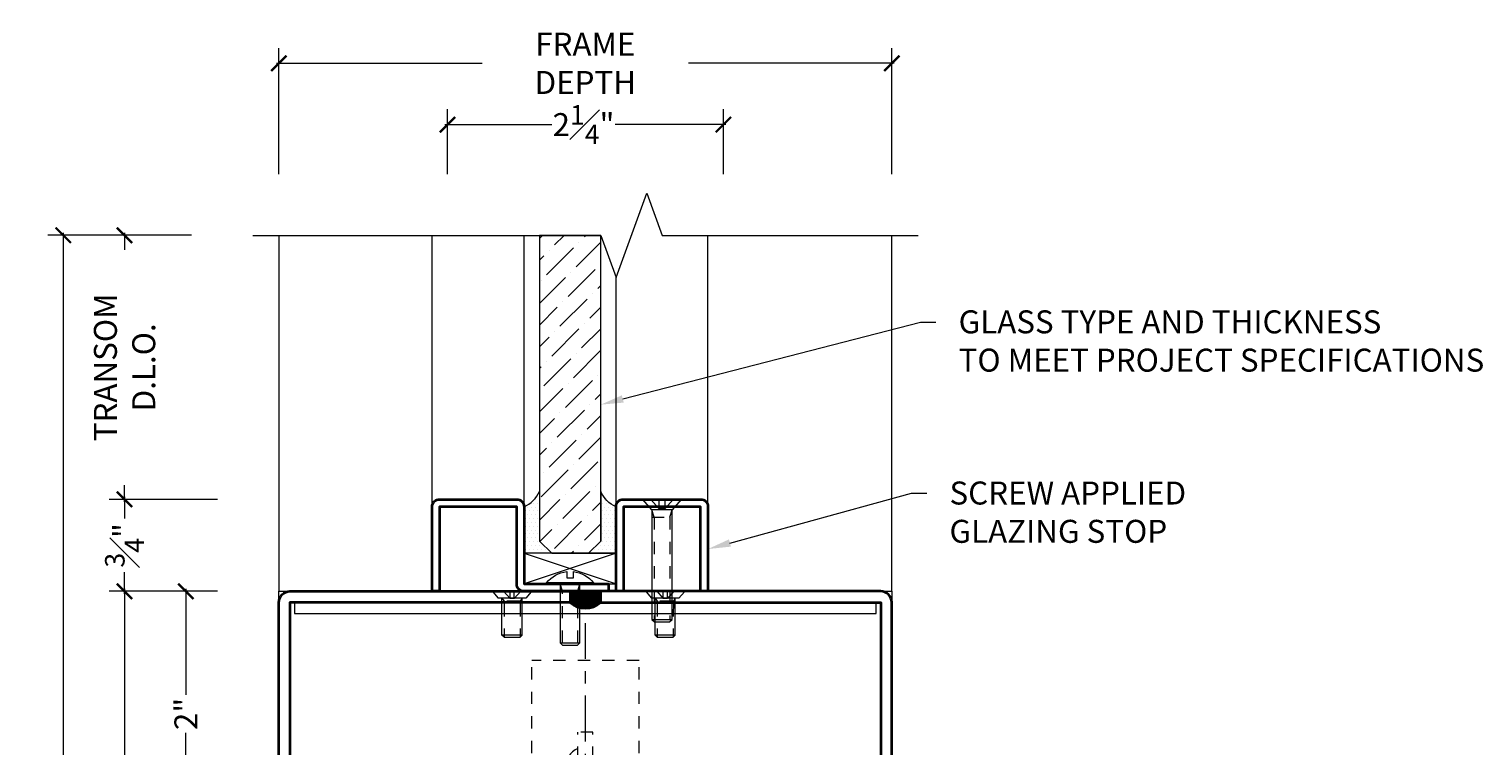
# Model space of a CAD drawing. Units: inches. Extents: x -240 to 1166, y -110 to 173.
# Drawn here: x 1129 to 1141, y 94 to 100 of the extents above; entities that cross this region are included whole.
import ezdxf
from ezdxf import colors
from ezdxf.entities.mleader import LeaderData, LeaderLine
from ezdxf.math import Vec2, Vec3

# ---------------------------------------------------------------- set-up
doc = ezdxf.new("R2010")
doc.units = ezdxf.units.IN
doc.header["$LTSCALE"] = 0.5
doc.header["$MEASUREMENT"] = 0
for name, pattern in [('CENTER2', [1.125, 0.75, -0.125, 0.125, -0.125]), ('HIDDEN', [0.375, 0.25, -0.125]), ('HIDDEN2', [0.1875, 0.125, -0.0625])]:
    doc.linetypes.add(name, pattern=pattern)
doc.layers.get('Defpoints').update_dxf_attribs({"color": 181, "lineweight": 5})
for name, color, linetype, lineweight in [('001 DAW-DIMENSION', 7, 'Continuous', 13), ('003 DAW-ELEV - DOOR', 30, 'Continuous', 20), ('004 DAW-HIDDEN', 53, 'HIDDEN', 9), ('006 DAW-SECTION DETAILS', 3, 'Continuous', 35), ('007 DAW-MATERIAL BEYOND', 9, 'Continuous', 0), ('008 DAW-HARDWARE', 151, 'Continuous', 13), ('009 DAW-GLASS', 4, 'Continuous', 20), ('010 DAW-CENTERLINES', 1, 'CENTER2', 15), ('DAW-HARDWARE', 151, 'Continuous', 13)]:
    doc.layers.add(name, color=color, linetype=linetype, lineweight=lineweight)
doc.styles.add('DAW-SMALL', font='arial.ttf', dxfattribs={"width": 0.85, "height": 0.09375})
doc.dimstyles.new('NOTES-DIMENSION$0', dxfattribs={"dimtxt": 0.09375, "dimasz": 0.0625, "dimexe": 0.0625, "dimexo": 0.25, "dimgap": 0.03125, "dimtad": 0, "dimdec": 6, "dimzin": 12, "dimdsep": 46, "dimlunit": 5, "dimtxsty": 'DAW-SMALL', "dimblk": 'ARCHTICK', "dimcen": 0, "dimdle": 0.01, "dimclrd": 256, "dimclre": 256, "dimclrt": 256, "dimadec": 0, "dimazin": 2, "dimtfac": 0.85, "dimtdec": 6, "dimtofl": 0, "dimtmove": 0, "dimatfit": 1, "dimfxl": 1, "dimfrac": 1, "dimtolj": 1, "dimtzin": 0, "dimlwd": -1, "dimlwe": -1, "dimarcsym": 0})

# ---------------------------------------------------------------- blocks, each defined once
blk = doc.blocks.new('_ArchTick')
at = {"color": 0, "linetype": 'ByBlock', "const_width": 0.15}
blk.add_lwpolyline([(-0.5, -0.5), (0.5, 0.5)], dxfattribs=at)
blk = doc.blocks.new('*D323')
at = {"layer": '001 DAW-DIMENSION', "linetype": 'Continuous', "transparency": 16777216}
for p, q in [((1130.286, 97.904), (1129.116, 97.904)), ((1129.241, 97.924), (1129.241, 90.154)), ((1129.241, 85.857), (1129.241, 88.723)), ((1130.5, 85.877), (1129.116, 85.877))]:
    blk.add_line(p, q, dxfattribs=at)
at = {"layer": 'Defpoints', "color": 0, "transparency": 16777216}
for p in [(1130.786, 97.904), (1129.241, 85.877), (1131, 85.877)]:
    blk.add_point(p, dxfattribs=at)
at = {"layer": '001 DAW-DIMENSION', "transparency": 16777216, "xscale": 0.125, "yscale": 0.125, "zscale": 0.125}
for p, rotation in [((1129.241, 97.904), 90), ((1129.241, 85.877), 270)]:
    blk.add_blockref('_ArchTick', p, dxfattribs=dict(at, rotation=rotation))
at = {"layer": '001 DAW-DIMENSION', "transparency": 16777216, "insert": (1129.241, 89.438), "char_height": 0.1875, "attachment_point": 5, "rotation": 90, "style": 'DAW-SMALL'}
blk.add_mtext('\\A1;FRAME SIZE', dxfattribs=at)
blk = doc.blocks.new('*D324')
at = {"layer": '001 DAW-DIMENSION', "linetype": 'Continuous', "transparency": 16777216}
for p, q in [((1130.241, 95.02), (1130.241, 94.155)), ((1130.5, 95), (1130.116, 95)), ((1130.241, 92.98), (1130.241, 93.845)), ((1130.5, 93), (1130.116, 93))]:
    blk.add_line(p, q, dxfattribs=at)
at = {"layer": 'Defpoints', "color": 0, "transparency": 16777216}
for p in [(1130.241, 95), (1131, 95), (1131, 93)]:
    blk.add_point(p, dxfattribs=at)
at = {"layer": '001 DAW-DIMENSION', "transparency": 16777216, "xscale": 0.125, "yscale": 0.125, "zscale": 0.125}
for p, rotation in [((1130.241, 95), 90), ((1130.241, 93), 270)]:
    blk.add_blockref('_ArchTick', p, dxfattribs=dict(at, rotation=rotation))
at = {"layer": '001 DAW-DIMENSION', "transparency": 16777216, "insert": (1130.241, 94), "char_height": 0.1875, "attachment_point": 5, "rotation": 90, "style": 'DAW-SMALL'}
blk.add_mtext('\\A1;2"', dxfattribs=at)
blk = doc.blocks.new('*U567')
at = {"linetype": 'HIDDEN2', "ltscale": 0.1}
for p, q in [((-0.063, -0.06), (-0.081, 0)), ((0.063, -0.06), (0.081, 0)), ((-0.081, -0.06), (0.081, -0.06)), ((-0.063, -0.48), (-0.063, -0.06)), ((0.063, -0.48), (0.063, -0.06))]:
    blk.add_line(p, q, dxfattribs=at)
blk.add_line((-0.081, -0.48), (0.081, -0.48))
blk.add_lwpolyline([(-0.192, 0.01, -0.198684), (-0.027, 0.101), (-0.027, 0.051), (0.027, 0.051), (0.027, 0.101, -0.198513), (0.192, 0.01)], format="xyb")
blk.add_lwpolyline([(-0.192, 0), (0.192, 0), (0.192, 0.01), (-0.192, 0.01)], close=True)
blk.add_lwpolyline([(-0.081, 0), (-0.081, -0.48), (-0.061, -0.5), (0.061, -0.5), (0.081, -0.48), (0.081, 0)])
blk = doc.blocks.new('*U674')
at = {"linetype": 'HIDDEN2', "ltscale": 0.1}
for p, q in [((-0.027, -0.075), (-0.092, 0)), ((0.027, -0.075), (0.092, 0)), ((-0.063, -0.146), (-0.082, -0.086)), ((0.063, -0.146), (0.082, -0.086)), ((-0.082, -0.146), (0.082, -0.146)), ((-0.063, -0.146), (-0.063, -0.98)), ((0.063, -0.146), (0.063, -0.98))]:
    blk.add_line(p, q, dxfattribs=at)
blk.add_line((-0.082, -0.98), (0.082, -0.98))
blk.add_lwpolyline([(0.082, -0.086), (-0.082, -0.086), (-0.156, 0), (0.156, 0)], close=True)
blk.add_lwpolyline([(-0.027, 0), (-0.027, -0.075), (0.027, -0.075), (0.027, 0)], dxfattribs=at)
blk.add_lwpolyline([(-0.082, -0.086), (-0.082, -0.98), (-0.062, -1), (0.062, -1), (0.082, -0.98), (0.082, -0.086)])
blk = doc.blocks.new('*D326')
at = {"layer": '001 DAW-DIMENSION', "linetype": 'Continuous', "transparency": 16777216}
for p, q in [((1130.5, 95.75), (1129.616, 95.75)), ((1129.741, 95.77), (1129.741, 95.594)), ((1129.741, 94.98), (1129.741, 95.156)), ((1130.5, 95), (1129.616, 95))]:
    blk.add_line(p, q, dxfattribs=at)
at = {"layer": 'Defpoints', "color": 0, "transparency": 16777216}
for p in [(1129.741, 95.75), (1131, 95.75), (1131, 95)]:
    blk.add_point(p, dxfattribs=at)
at = {"layer": '001 DAW-DIMENSION', "transparency": 16777216, "xscale": 0.125, "yscale": 0.125, "zscale": 0.125}
for p, rotation in [((1129.741, 95.75), 90), ((1129.741, 95), 270)]:
    blk.add_blockref('_ArchTick', p, dxfattribs=dict(at, rotation=rotation))
at = {"layer": '001 DAW-DIMENSION', "transparency": 16777216, "insert": (1129.741, 95.375), "char_height": 0.1875, "attachment_point": 5, "rotation": 90, "style": 'DAW-SMALL'}
blk.add_mtext('\\A1;{\\H0.85x;\\S3#4;}"', dxfattribs=at)
blk = doc.blocks.new('*D327')
at = {"layer": '001 DAW-DIMENSION', "linetype": 'Continuous', "transparency": 16777216}
for p, q in [((1130.286, 97.904), (1129.616, 97.904)), ((1129.741, 97.924), (1129.741, 97.786)), ((1129.741, 95.73), (1129.741, 95.867)), ((1130.5, 95.75), (1129.616, 95.75))]:
    blk.add_line(p, q, dxfattribs=at)
at = {"layer": 'Defpoints', "color": 0, "transparency": 16777216}
for p in [(1129.741, 97.904), (1130.786, 97.904), (1131, 95.75)]:
    blk.add_point(p, dxfattribs=at)
at = {"layer": '001 DAW-DIMENSION', "transparency": 16777216, "xscale": 0.125, "yscale": 0.125, "zscale": 0.125}
for p, rotation in [((1129.741, 97.904), 90), ((1129.741, 95.75), 270)]:
    blk.add_blockref('_ArchTick', p, dxfattribs=dict(at, rotation=rotation))
at = {"layer": '001 DAW-DIMENSION', "transparency": 16777216, "insert": (1129.741, 96.827), "char_height": 0.1875, "attachment_point": 5, "rotation": 90, "style": 'DAW-SMALL'}
blk.add_mtext('\\A1;TRANSOM D.L.O.', dxfattribs=at)
blk = doc.blocks.new('*U368')
at = {"layer": '008 DAW-HARDWARE', "linetype": 'HIDDEN2'}
for p, q in [((0.438, 1.562), (-0.438, 1.562)), ((-0.438, 0.406), (-0.438, 1.562)), ((0.438, 0.406), (0.438, 1.562)), ((-0.062, 0.558), (-0.062, 0.975)), ((0.062, 0.975), (-0.062, 0.975)), ((0.062, 0.558), (0.062, 0.975)), ((-0.363, 0.665), (-0.425, 0.665)), ((-0.425, 0.406), (-0.425, 0.665)), ((-0.363, 0.406), (-0.363, 0.665)), ((-0.146, 0.646), (-0.363, 0.646)), ((0.363, 0.646), (0.146, 0.646)), ((0.363, 0.665), (0.425, 0.665)), ((0.363, 0.406), (0.363, 0.665)), ((0.425, 0.406), (0.425, 0.665)), ((-0.031, 0.521), (-0.363, 0.521)), ((0.062, 0.559), (-0.062, 0.559)), ((-0.062, 0.406), (-0.062, 0.521)), ((-0.031, 0.406), (-0.031, 0.548)), ((0.031, 0.406), (0.031, 0.548)), ((0.363, 0.521), (0.031, 0.521)), ((0.062, 0.406), (0.062, 0.521)), ((-0.656, 0.125), (-0.656, 0.406)), ((0.656, 0.406), (-0.656, 0.406)), ((0.656, 0.125), (0.656, 0.406)), ((0.656, 0.204), (-0.656, 0.204)), ((-0.656, 0.125), (0.656, 0.125)), ((-0.219, 0), (-0.219, 0.125)), ((0.219, 0), (0.219, 0.125)), ((-0.625, 0), (0.625, 0)), ((-0.625, -0.75), (-0.625, 0)), ((0.625, -0.75), (0.625, 0)), ((-0.625, -0.25), (0.625, -0.25)), ((0.625, -0.75), (-0.625, -0.75))]:
    blk.add_line(p, q, dxfattribs=at)
for start, end in [(113.5782, 258.463), (281.537, 66.4218)]:
    blk.add_arc((0, 0.701), 0.156, start, end, dxfattribs=at)
at = {"layer": '010 DAW-CENTERLINES'}
blk.add_line((0, -1.126), (0, 1.866), dxfattribs=at)
blk = doc.blocks.new('*D542')
at = {"layer": '001 DAW-DIMENSION', "linetype": 'Continuous', "transparency": 16777216}
for p, q in [((1131, 98.404), (1131, 99.432)), ((1136, 98.404), (1136, 99.432)), ((1130.98, 99.307), (1132.658, 99.307)), ((1136.02, 99.307), (1134.342, 99.307))]:
    blk.add_line(p, q, dxfattribs=at)
at = {"layer": 'Defpoints', "color": 0, "transparency": 16777216}
for p in [(1136, 99.307), (1131, 97.904), (1136, 97.904)]:
    blk.add_point(p, dxfattribs=at)
at = {"layer": '001 DAW-DIMENSION', "transparency": 16777216, "xscale": 0.125, "yscale": 0.125, "zscale": 0.125, "rotation": 180}
blk.add_blockref('_ArchTick', (1131, 99.307), dxfattribs=at)
at = {"layer": '001 DAW-DIMENSION', "transparency": 16777216, "xscale": 0.125, "yscale": 0.125, "zscale": 0.125}
blk.add_blockref('_ArchTick', (1136, 99.307), dxfattribs=at)
at = {"layer": '001 DAW-DIMENSION', "transparency": 16777216, "insert": (1133.5, 99.307), "char_height": 0.1875, "attachment_point": 5, "style": 'DAW-SMALL'}
blk.add_mtext('\\A1;FRAME DEPTH', dxfattribs=at)
blk = doc.blocks.new('*D543')
at = {"layer": '001 DAW-DIMENSION', "linetype": 'Continuous', "transparency": 16777216}
for p, q in [((1132.375, 98.404), (1132.375, 98.932)), ((1134.626, 98.404), (1134.626, 98.932)), ((1132.355, 98.807), (1133.226, 98.807)), ((1134.646, 98.807), (1133.743, 98.807))]:
    blk.add_line(p, q, dxfattribs=at)
at = {"layer": 'Defpoints', "color": 0, "transparency": 16777216}
for p in [(1132.375, 98.807), (1132.375, 97.904), (1134.626, 97.904)]:
    blk.add_point(p, dxfattribs=at)
at = {"layer": '001 DAW-DIMENSION', "transparency": 16777216, "xscale": 0.125, "yscale": 0.125, "zscale": 0.125, "rotation": 180}
blk.add_blockref('_ArchTick', (1132.375, 98.807), dxfattribs=at)
at = {"layer": '001 DAW-DIMENSION', "transparency": 16777216, "xscale": 0.125, "yscale": 0.125, "zscale": 0.125}
blk.add_blockref('_ArchTick', (1134.626, 98.807), dxfattribs=at)
at = {"layer": '001 DAW-DIMENSION', "transparency": 16777216, "insert": (1133.485, 98.807), "char_height": 0.1875, "attachment_point": 5, "style": 'DAW-SMALL'}
blk.add_mtext('\\A1;2{\\H0.85x;\\S1#4;}"', dxfattribs=at)
blk = doc.blocks.new('*D562')
at = {"layer": '001 DAW-DIMENSION', "linetype": 'Continuous', "transparency": 16777216}
for p, q in [((1129.741, 95.02), (1129.741, 90.83)), ((1130.5, 95), (1129.616, 95)), ((1129.741, 85.857), (1129.741, 88.165)), ((1130.286, 85.877), (1129.616, 85.877))]:
    blk.add_line(p, q, dxfattribs=at)
at = {"layer": 'Defpoints', "color": 0, "transparency": 16777216}
for p in [(1131, 95), (1129.741, 85.877), (1130.786, 85.877)]:
    blk.add_point(p, dxfattribs=at)
at = {"layer": '001 DAW-DIMENSION', "transparency": 16777216, "xscale": 0.125, "yscale": 0.125, "zscale": 0.125}
for p, rotation in [((1129.741, 95), 90), ((1129.741, 85.877), 270)]:
    blk.add_blockref('_ArchTick', p, dxfattribs=dict(at, rotation=rotation))
at = {"layer": '001 DAW-DIMENSION', "transparency": 16777216, "insert": (1129.741, 89.497), "char_height": 0.1875, "attachment_point": 5, "rotation": 90, "style": 'DAW-SMALL'}
blk.add_mtext('\\A1;TOP OF DOOR HEADER', dxfattribs=at)
blk = doc.blocks.new('*U206')
at = {"layer": '004 DAW-HIDDEN'}
for p, q in [((-0.079, 0.065), (-0.375, 0.065)), ((-0.079, -0.082), (-0.079, 0.082)), ((-0.057, 0.082), (-0.079, 0.065)), ((0, 0.07), (-0.059, 0.016)), ((-0.059, 0.016), (0, 0.016)), ((-0.059, -0.017), (-0.059, 0.016)), ((-0.079, -0.066), (-0.375, -0.065)), ((-0.057, -0.082), (-0.079, -0.066)), ((0, -0.071), (-0.059, -0.017)), ((-0.059, -0.017), (0, -0.017))]:
    blk.add_line(p, q, dxfattribs=at)
at = {"layer": '008 DAW-HARDWARE'}
for p, q in [((-0.005, 0.156), (-0.057, 0.112)), ((-0.005, -0.156), (-0.005, 0.156)), ((0, 0.156), (-0.005, 0.156)), ((0, -0.156), (0, 0.156)), ((-0.375, 0.065), (-0.358, 0.082)), ((-0.375, 0.065), (-0.375, -0.065)), ((-0.358, 0.082), (-0.057, 0.082)), ((-0.358, -0.082), (-0.358, 0.082)), ((-0.057, -0.112), (-0.057, 0.112)), ((-0.375, -0.065), (-0.358, -0.082)), ((-0.358, -0.082), (-0.057, -0.082)), ((-0.005, -0.156), (-0.057, -0.112)), ((-0.005, -0.156), (0, -0.156))]:
    blk.add_line(p, q, dxfattribs=at)

msp = doc.modelspace()

# ---------------------------------------------------------------- hatches: boundary and pattern name
at = {"layer": '006 DAW-SECTION DETAILS'}
h = msp.add_hatch(dxfattribs=at)
h.set_pattern_fill('ANSI31', color=256, scale=0.05, angle=-90)
h.set_pattern_definition([(315, (1236.504477, 1088.0625), (0.004419417382, 0.004419417382), [])])
h.paths.add_polyline_path([(1133.625, 94.91), (1133.625, 95), (1133.375, 95), (1133.375, 94.91, 0.3768088824)])
at = {"layer": '007 DAW-MATERIAL BEYOND'}
h = msp.add_hatch(dxfattribs=at)
h.set_pattern_fill('DOTS', color=256, scale=0.5)
h.set_pattern_definition([(0, (-0.125, -1), (0.015625, 0.03125), [0, -0.03125])])
edge = h.paths.add_edge_path()
edge.add_line((1133.625375, 95.815), (1133.625375, 95.41))
edge.add_line((1133.625375, 95.41), (1133.525375, 95.31))
edge.add_line((1133.525375, 95.31), (1133.750375, 95.31))
edge.add_line((1133.750375, 95.31), (1133.750375, 95.69))
edge.add_arc((1133.846889, 95.911514), 0.2416266, 203.54283376, 246.45716624, ccw=False)
edge = h.paths.add_edge_path()
edge.add_line((1133.125375, 95.815), (1133.125375, 95.41))
edge.add_line((1133.125375, 95.41), (1133.225375, 95.31))
edge.add_line((1133.225375, 95.31), (1133.000375, 95.31))
edge.add_line((1133.000375, 95.31), (1133.000375, 95.69))
edge.add_arc((1132.903861, 95.911514), 0.2416266, 293.54283376, 336.45716624)
at = {"layer": '009 DAW-GLASS'}
h = msp.add_hatch(dxfattribs=at)
h.set_pattern_fill('ANSI36', color=256)
h.set_pattern_definition([(45, (-0.17709, -0.92695), (0.066291261, 0.243067956), [0.3125, -0.0625, 0, -0.0625])])
h.paths.add_polyline_path([(1133.225375, 95.31), (1133.525375, 95.31), (1133.625375, 95.41), (1133.625375, 97.9037194), (1133.125375, 97.9037194), (1133.125375, 95.41)])

# ---------------------------------------------------------------- linework, layer by layer
at = {"layer": '001 DAW-DIMENSION', "linetype": 'Continuous'}
msp.add_lwpolyline([(1130.786125, 97.9037194), (1133.626125, 97.9037194), (1133.751125, 97.5602847), (1134.001125, 98.2471541), (1134.126125, 97.9037194), (1136.216125, 97.9037194)], dxfattribs=at)
at = {"layer": '003 DAW-ELEV - DOOR'}
msp.add_lwpolyline([(1131.1281952, 94.91), (1131.1281952, 94.82), (1135.8718048, 94.82), (1135.8718048, 94.91)], close=True, dxfattribs=at)
at = {"layer": '006 DAW-SECTION DETAILS'}
for p, q in [((1133.375, 95), (1133.375, 94.91)), ((1133.375, 95), (1133.625, 95)), ((1133.625, 95), (1133.625, 94.91))]:
    msp.add_line(p, q, dxfattribs=at)
for points in [[(1132.250375, 95), (1132.250375, 95.69, -0.4142135624), (1132.310375, 95.75), (1132.940375, 95.75, -0.4142135624), (1133.000375, 95.69), (1133.000375, 95.06), (1133.687875, 95.06), (1133.687875, 95), (1133.000375, 95, -0.4142135624), (1132.940375, 95.06), (1132.940375, 95.69), (1132.310375, 95.69), (1132.310375, 95)], [(1133.750375, 95), (1133.750375, 95.69, -0.4142135624), (1133.810375, 95.75), (1134.440375, 95.75, -0.4142135624), (1134.500375, 95.69), (1134.500375, 95), (1134.440375, 95), (1134.440375, 95.69), (1133.810375, 95.69), (1133.810375, 95)], [(1133.4812733, 94.91), (1131.09, 94.91), (1131.09, 93.09), (1134.985, 93.09), (1134.985, 93), (1131.09, 93, -0.4142135624), (1131, 93.09), (1131, 94.91, -0.4142135624), (1131.09, 95), (1133.4812733, 95)], [(1133.5112733, 94.91), (1135.91, 94.91), (1135.91, 93.09), (1135.015, 93.09), (1135.015, 93), (1135.91, 93, 0.4142135624), (1136, 93.09), (1136, 94.91, 0.4142135624), (1135.91, 95), (1133.5112733, 95)]]:
    msp.add_lwpolyline(points, format="xyb", close=True, dxfattribs=at)
msp.add_arc((1133.5, 95.052316), 0.1894171, 228.70629046, 311.29370954, dxfattribs=at)
at = {"layer": '007 DAW-MATERIAL BEYOND'}
for p, q in [((1132.250375, 95.69), (1132.250375, 97.9037194)), ((1133.000375, 95.69), (1133.000375, 97.9037194)), ((1134.500375, 95.69), (1134.500375, 97.9037194)), ((1133.750375, 95.69), (1133.750375, 97.5623453)), ((1133.000375, 95.31), (1133.750375, 95.06)), ((1133.750375, 95.31), (1133.000375, 95.06))]:
    msp.add_line(p, q, dxfattribs=at)
for points in [[(1131, 97.9037194), (1131, 95), (1136, 95), (1136, 97.9037194)], [(1131, 85.8768873), (1131, 95), (1136, 95), (1136, 85.8768873)]]:
    msp.add_lwpolyline(points, dxfattribs=at)
for points in [[(1133.125375, 95.815), (1133.125375, 95.41), (1133.225375, 95.31), (1133.000375, 95.31), (1133.000375, 95.69, 0.189468691)], [(1133.625375, 95.815), (1133.625375, 95.41), (1133.525375, 95.31), (1133.750375, 95.31), (1133.750375, 95.69, -0.189468691)]]:
    msp.add_lwpolyline(points, format="xyb", close=True, dxfattribs=at)
msp.add_lwpolyline([(1133.000375, 95.06), (1133.750375, 95.06), (1133.750375, 95.31), (1133.000375, 95.31)], close=True, dxfattribs=at)
at = {"layer": '009 DAW-GLASS'}
msp.add_lwpolyline([(1133.225375, 95.31), (1133.525375, 95.31), (1133.625375, 95.41), (1133.625375, 97.9037194), (1133.125375, 97.9037194), (1133.125375, 95.41)], close=True, dxfattribs=at)

# ---------------------------------------------------------------- block references
at = {"layer": '008 DAW-HARDWARE', "rotation": 89.99999999999686}
for p in [(1132.9020794, 95), (1134.1520794, 95)]:
    msp.add_blockref('*U206', p, dxfattribs=at)
at = {"layer": '008 DAW-HARDWARE'}
msp.add_blockref('*U368', (1133.500375, 92.875), dxfattribs=at)
at = {"layer": 'DAW-HARDWARE'}
for name, p in [('*U674', (1134.125375, 95.75)), ('*U567', (1133.375375, 95.06))]:
    msp.add_blockref(name, p, dxfattribs=at)

# ---------------------------------------------------------------- dimensions: what is measured, and where the dimension line sits
at = {"layer": '001 DAW-DIMENSION'}
dim = msp.add_linear_dim(base=(1136, 99.3067288), p1=(1131, 97.9037194), p2=(1136, 97.9037194), text='FRAME DEPTH', dimstyle='NOTES-DIMENSION$0', override={"dimpost": '"'}, dxfattribs=at)
dim.commit()
dim.dimension.update_dxf_attribs({"geometry": '*D542', "text_midpoint": (1133.5, 99.3067288), "dimtype": 160})
dim = msp.add_linear_dim(base=(1132.375375, 98.8067288), p1=(1134.626125, 97.9037194), p2=(1132.375375, 97.9037194), dimstyle='NOTES-DIMENSION$0', override={"dimpost": '"'}, dxfattribs=at)
dim.commit()
dim.dimension.update_dxf_attribs({"geometry": '*D543', "text_midpoint": (1133.4848007, 98.8067288), "dimtype": 160})
for base, p1, p2, text, picture, middle in [((1129.2413451, 85.8768873), (1130.786125, 97.9037194), (1131, 85.8768873), 'FRAME SIZE', '*D323', (1129.2413451, 89.4384437)), ((1129.7413451, 97.9037194), (1131, 95.75), (1130.786125, 97.9037194), 'TRANSOM D.L.O.', '*D327', (1129.7413451, 96.8268597)), ((1129.7413451, 85.8768873), (1131, 95), (1130.786125, 85.8768873), 'TOP OF DOOR HEADER', '*D562', (1129.7413451, 89.4972246))]:
    dim = msp.add_linear_dim(base=base, p1=p1, p2=p2, angle=90, text=text, dimstyle='NOTES-DIMENSION$0', override={"dimpost": '"'}, dxfattribs=at)
    dim.commit()
    dim.dimension.update_dxf_attribs({"geometry": picture, "text_midpoint": middle, "dimtype": 160})
for base, p1, p2, picture, middle in [((1129.7413451, 95.75), (1131, 95), (1131, 95.75), '*D326', (1129.7413451, 95.375)), ((1130.2413451, 95), (1131, 93.0000001), (1131, 95), '*D324', (1130.2413451, 94))]:
    dim = msp.add_linear_dim(base=base, p1=p1, p2=p2, angle=90, dimstyle='NOTES-DIMENSION$0', override={"dimpost": '"'}, dxfattribs=at)
    dim.commit()
    dim.dimension.update_dxf_attribs({"geometry": picture, "text_midpoint": middle, "dimtype": 160})

# ---------------------------------------------------------------- leaders
ml = msp.add_multileader_mtext('Standard', dxfattribs=at)
ml.set_content('GLASS TYPE AND THICKNESS\\PTO MEET PROJECT SPECIFICATIONS', color=256, style='DAW-SMALL')
ml.set_leader_properties(color=256, linetype='Continuous', lineweight=5)
ml.build(insert=Vec2(0, 0))
ml.multileader.update_dxf_attribs({"dogleg_length": 0.0625, "arrow_head_size": 0.186, "scale": 2})
ctx = ml.context
ctx.base_point, ctx.scale, ctx.char_height, ctx.arrow_head_size, ctx.landing_gap_size, ctx.plane_origin = Vec3(1136.3592689, 97.1966525), 2, 0.1875, 0.186, 0.186, Vec3(1150.317407, 95.131156)
notes = []
notes.append((ctx, [(0, (1, 1, 0), (1136.2342689, 97.1966525), (1, 0), 0.125, [(0, [(1133.625375, 96.5227174)], 0, [])])]))
ctx.mtext.insert, ctx.mtext.flow_direction = Vec3(1136.5452689, 97.2920013), 5
ml = msp.add_multileader_mtext('Standard', dxfattribs=at)
ml.set_content('SCREW APPLIED\\P GLAZING STOP', color=256, style='DAW-SMALL')
ml.set_leader_properties(color=256, linetype='Continuous', lineweight=5)
ml.build(insert=Vec2(0, 0))
ml.multileader.update_dxf_attribs({"dogleg_length": 0.0625, "arrow_head_size": 0.186, "scale": 2})
ctx = ml.context
ctx.base_point, ctx.scale, ctx.char_height, ctx.arrow_head_size, ctx.landing_gap_size, ctx.plane_origin = Vec3(1136.28505, 95.8003355), 2, 0.1875, 0.186, 0.186, Vec3(1134.500375, 95.345)
notes.append((ctx, [(0, (1, 1, 0), (1136.16005, 95.8003355), (1, 0), 0.125, [(0, [(1134.500375, 95.345)], 0, [])])]))
ctx.mtext.insert, ctx.mtext.flow_direction = Vec3(1136.47105, 95.8956843), 5
for ctx, leaders in notes:
    for number, flags, end, landing, length, lines in leaders:
        leader = LeaderData()
        leader.index, (leader.has_last_leader_line, leader.has_dogleg_vector, leader.attachment_direction) = number, flags
        leader.last_leader_point, leader.dogleg_vector, leader.dogleg_length = Vec3(end), Vec3(landing), length
        for number, points, colour, breaks in lines:
            line = LeaderLine()
            line.index, line.vertices, line.color, line.breaks = number, Vec3.list(points), colors.encode_raw_color(colour), breaks
            leader.lines.append(line)
        ctx.leaders.append(leader)

doc.saveas('drawing.dxf')
